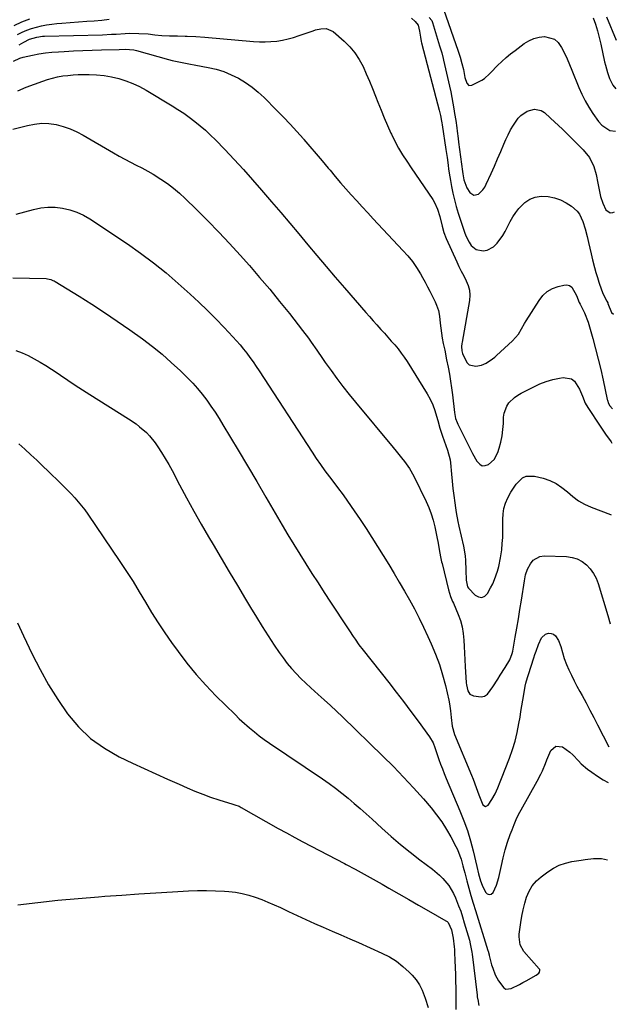
# Model space of a CAD drawing. Units: inches. Extents: x 1937078 to 1942393, y 416544 to 421813.
# Drawn here: x 1942073 to 1942368, y 418984 to 419471 of the extents above; entities that cross this region are included whole.
import ezdxf

# ---------------------------------------------------------------- set-up
doc = ezdxf.new("R2010")
doc.units = ezdxf.units.IN
doc.header["$MEASUREMENT"] = 0
doc.layers.add('7', color=7, linetype='Continuous')
doc.layers.add('8', color=7, linetype='Continuous')

msp = doc.modelspace()

# ---------------------------------------------------------------- linework, layer by layer
at = {"layer": '7', "color": 18}
for points in [[(1942282.7, 419476.16, 1676), (1942289.98, 419455.4, 1676), (1942290.96, 419452.42, 1676), (1942291.81, 419449.4, 1676), (1942292.56, 419446.36, 1676), (1942293.31, 419442.46, 1676), (1942294.18, 419439.54, 1676), (1942295.24, 419438.49, 1676), (1942296.72, 419438.57, 1676), (1942301.63, 419441.12, 1676), (1942303.03, 419441.99, 1676), (1942305.45, 419444.25, 1676), (1942306.04, 419444.84, 1676), (1942309.47, 419448.32, 1676), (1942311.53, 419450.31, 1676), (1942313.64, 419452.23, 1676), (1942315.83, 419454.06, 1676), (1942318.08, 419455.82, 1676), (1942322.52, 419459.14, 1676), (1942324.88, 419460.57, 1676), (1942327.34, 419461.68, 1676), (1942329.98, 419462.3, 1676), (1942332.72, 419462.6, 1676), (1942337.54, 419461.28, 1676), (1942339.38, 419459.67, 1676), (1942341.13, 419457.19, 1676), (1942342.47, 419454.43, 1676), (1942343.77, 419451.66, 1676), (1942345, 419448.86, 1676), (1942346.2, 419446.04, 1676), (1942349.7, 419437.49, 1676), (1942351.18, 419434.14, 1676), (1942352.8, 419430.86, 1676), (1942354.6, 419427.69, 1676), (1942356.54, 419424.58, 1676), (1942359.39, 419420.61, 1676), (1942361.01, 419418.92, 1676), (1942364.87, 419416.26, 1676), (1942367.67, 419415.82, 1676)], [(1942363.3, 419472.37, 1672), (1942368.15, 419460.8, 1672)], [(1942070.41, 419468.19, 1678), (1942074.3, 419469.85, 1678), (1942078.25, 419471.33, 1678)], [(1942275.61, 419472.05, 1678), (1942276.92, 419470.53, 1678), (1942277.13, 419470.08, 1678), (1942277.31, 419469.6, 1678), (1942280.78, 419458.1, 1678), (1942281.84, 419454.56, 1678), (1942282.55, 419451.88, 1678), (1942282.76, 419450.98, 1678), (1942285.66, 419438.19, 1678), (1942286.27, 419435.37, 1678), (1942286.85, 419432.55, 1678), (1942287.37, 419429.71, 1678), (1942287.85, 419426.86, 1678), (1942288.2, 419424.71, 1678), (1942288.74, 419421.16, 1678), (1942289.23, 419417.6, 1678), (1942289.46, 419415.82, 1678), (1942289.92, 419412.26, 1678), (1942290.15, 419410.48, 1678), (1942292.04, 419395.92, 1678), (1942292.19, 419394.88, 1678), (1942292.76, 419391.78, 1678), (1942294.29, 419387.91, 1678), (1942295.69, 419385.56, 1678), (1942297.63, 419384.2, 1678), (1942299.94, 419384.75, 1678), (1942302.21, 419386.98, 1678), (1942303.1, 419388.28, 1678), (1942303.87, 419389.69, 1678), (1942306.28, 419395, 1678), (1942307.89, 419398.6, 1678), (1942309.48, 419402.2, 1678), (1942311.04, 419405.81, 1678), (1942312.58, 419409.44, 1678), (1942313.52, 419411.71, 1678), (1942314.65, 419414.16, 1678), (1942315.89, 419416.55, 1678), (1942317.29, 419418.85, 1678), (1942319.65, 419422.25, 1678), (1942320.94, 419423.69, 1678), (1942324.01, 419425.85, 1678), (1942327.63, 419426.8, 1678), (1942331.03, 419426.05, 1678), (1942332.59, 419425.07, 1678), (1942335.64, 419422.38, 1678), (1942337.62, 419420.58, 1678), (1942339.57, 419418.74, 1678), (1942341.5, 419416.88, 1678), (1942351.83, 419406.74, 1678), (1942354.91, 419402.92, 1678), (1942357.1, 419398.51, 1678), (1942358.17, 419394.41, 1678), (1942359.05, 419390.23, 1678), (1942360.4, 419383.68, 1678), (1942361.43, 419380.24, 1678), (1942363.01, 419377.02, 1678), (1942365.18, 419375.53, 1678), (1942366.42, 419375.63, 1678), (1942367.24, 419376.03, 1678)], [(1942356.75, 419471.89, 1674), (1942357.82, 419468.7, 1674), (1942358.81, 419465.48, 1674), (1942359.67, 419462.23, 1674), (1942360.45, 419458.95, 1674), (1942362.34, 419450.24, 1674), (1942362.77, 419448.44, 1674), (1942363.81, 419444.9, 1674), (1942364.86, 419441.98, 1674), (1942366.43, 419438.69, 1674), (1942367.89, 419436.83, 1674)], [(1942072.97, 419458.53, 1682), (1942075.17, 419459.85, 1682), (1942078.1, 419461.29, 1682), (1942081.66, 419462.43, 1682), (1942084.45, 419462.79, 1682), (1942085.38, 419462.84, 1682), (1942114.14, 419463.58, 1682), (1942118.64, 419463.75, 1682), (1942120.89, 419463.89, 1682), (1942125.39, 419464.19, 1682), (1942127.64, 419464.27, 1682), (1942132.13, 419464.21, 1682), (1942136.63, 419463.93, 1682), (1942140.05, 419463.49, 1682), (1942143.47, 419463.1, 1682), (1942147.31, 419462.99, 1682), (1942151.15, 419462.98, 1682), (1942155, 419462.9, 1682), (1942155.97, 419462.87, 1682), (1942160.32, 419462.67, 1682), (1942164.65, 419462.35, 1682), (1942188.85, 419460.16, 1682), (1942191.71, 419460, 1682), (1942194.56, 419459.97, 1682), (1942197.41, 419460.13, 1682), (1942200.25, 419460.42, 1682), (1942203.08, 419460.9, 1682), (1942205.87, 419461.49, 1682), (1942208.63, 419462.24, 1682), (1942211.35, 419463.12, 1682), (1942218.2, 419465.54, 1682), (1942219.49, 419465.94, 1682), (1942222.12, 419466.53, 1682), (1942224.75, 419466.68, 1682), (1942228.18, 419465.18, 1682), (1942233.58, 419460.4, 1682), (1942236.37, 419457.61, 1682), (1942238.89, 419454.64, 1682), (1942241.03, 419451.37, 1682), (1942242.91, 419447.91, 1682), (1942244.55, 419444.29, 1682), (1942246.15, 419440.64, 1682), (1942247.66, 419436.96, 1682), (1942249.12, 419433.26, 1682), (1942250.29, 419430.21, 1682), (1942251.81, 419426.35, 1682), (1942253.39, 419422.51, 1682), (1942255.03, 419418.7, 1682), (1942256.73, 419414.92, 1682), (1942256.99, 419414.35, 1682), (1942258.68, 419410.91, 1682), (1942260.48, 419407.54, 1682), (1942262.45, 419404.26, 1682), (1942264.53, 419401.04, 1682), (1942266.69, 419397.86, 1682), (1942268.85, 419394.69, 1682), (1942271.01, 419391.51, 1682), (1942273.16, 419388.33, 1682), (1942277.37, 419382.11, 1682), (1942278.3, 419380.58, 1682), (1942279.82, 419377.37, 1682), (1942280.95, 419373.8, 1682), (1942282.1, 419369.01, 1682), (1942282.93, 419365.84, 1682), (1942284.11, 419362.79, 1682), (1942289.24, 419351.39, 1682), (1942290.34, 419349.02, 1682), (1942291.48, 419346.66, 1682), (1942292.68, 419344.33, 1682), (1942293.9, 419342.02, 1682), (1942294.89, 419339.68, 1682), (1942295.54, 419337.28, 1682), (1942295.69, 419334.8, 1682), (1942295.51, 419332.26, 1682), (1942291.89, 419311.67, 1682), (1942291.78, 419310.96, 1682), (1942291.67, 419309.53, 1682), (1942291.78, 419307.39, 1682), (1942292.15, 419306.01, 1682), (1942294.2, 419301.5, 1682), (1942295.4, 419300.39, 1682), (1942298.73, 419299.73, 1682), (1942301.5, 419300.24, 1682), (1942303.84, 419301.19, 1682), (1942307.01, 419303.42, 1682), (1942308.01, 419304.25, 1682), (1942308.99, 419305.1, 1682), (1942316.88, 419312.22, 1682), (1942319.79, 419315.64, 1682), (1942321.3, 419318.26, 1682), (1942322.83, 419320.89, 1682), (1942323.62, 419322.19, 1682), (1942329.98, 419332.3, 1682), (1942331.88, 419334.65, 1682), (1942334.03, 419336.63, 1682), (1942336.59, 419338.07, 1682), (1942339.4, 419339.15, 1682), (1942342.19, 419339.86, 1682), (1942343.67, 419339.91, 1682), (1942344.99, 419339.62, 1682), (1942346.09, 419338.82, 1682), (1942348.54, 419334.64, 1682), (1942349.75, 419331.31, 1682), (1942350.25, 419330.4, 1682), (1942352.5, 419326.08, 1682), (1942354.2, 419321.54, 1682), (1942356.46, 419313.45, 1682), (1942357.85, 419308.33, 1682), (1942359.18, 419303.2, 1682), (1942360.42, 419298.05, 1682), (1942361.6, 419292.88, 1682), (1942363.69, 419283.37, 1682), (1942363.79, 419282.95, 1682), (1942364.32, 419281.32, 1682), (1942364.98, 419280.23, 1682), (1942366.19, 419278.67, 1682)], [(1942070.08, 419450.44, 1684), (1942073.25, 419451.98, 1684), (1942074.91, 419452.52, 1684), (1942079.49, 419453.53, 1684), (1942082.68, 419454.09, 1684), (1942085.88, 419454.56, 1684), (1942089.09, 419454.9, 1684), (1942092.32, 419455.14, 1684), (1942095.12, 419455.29, 1684), (1942099.75, 419455.52, 1684), (1942104.39, 419455.73, 1684), (1942109.03, 419455.89, 1684), (1942113.67, 419456.02, 1684), (1942122.37, 419456.24, 1684), (1942125.3, 419456.37, 1684), (1942129.54, 419456.15, 1684), (1942130.22, 419456, 1684), (1942130.89, 419455.83, 1684), (1942146.82, 419451.3, 1684), (1942148.48, 419450.86, 1684), (1942151.81, 419450.1, 1684), (1942153.5, 419449.78, 1684), (1942156.88, 419449.18, 1684), (1942160.25, 419448.56, 1684), (1942166.37, 419447.41, 1684), (1942170.26, 419446.49, 1684), (1942174.06, 419445.32, 1684), (1942177.74, 419443.81, 1684), (1942181.34, 419442.06, 1684), (1942184.76, 419439.98, 1684), (1942188.05, 419437.72, 1684), (1942191.13, 419435.19, 1684), (1942194.07, 419432.48, 1684), (1942200.21, 419426.29, 1684), (1942203.59, 419422.82, 1684), (1942206.93, 419419.3, 1684), (1942210.19, 419415.72, 1684), (1942213.41, 419412.09, 1684), (1942213.64, 419411.84, 1684), (1942216.7, 419408.3, 1684), (1942219.74, 419404.74, 1684), (1942222.75, 419401.17, 1684), (1942225.75, 419397.58, 1684), (1942226.6, 419396.56, 1684), (1942229.18, 419393.48, 1684), (1942231.78, 419390.43, 1684), (1942234.43, 419387.41, 1684), (1942237.1, 419384.41, 1684), (1942239.79, 419381.44, 1684), (1942242.51, 419378.48, 1684), (1942245.23, 419375.53, 1684), (1942247.98, 419372.6, 1684), (1942262.67, 419356.99, 1684), (1942265.06, 419354.27, 1684), (1942267.31, 419351.44, 1684), (1942269.36, 419348.47, 1684), (1942271.27, 419345.39, 1684), (1942272.35, 419343.51, 1684), (1942273.59, 419341.28, 1684), (1942274.81, 419339.03, 1684), (1942275.97, 419336.76, 1684), (1942277.11, 419334.47, 1684), (1942278.51, 419331.57, 1684), (1942279.28, 419329.85, 1684), (1942280.24, 419327.2, 1684), (1942280.76, 419324.45, 1684), (1942281.05, 419321.05, 1684), (1942281.32, 419318.53, 1684), (1942281.65, 419316.02, 1684), (1942282.07, 419313.53, 1684), (1942282.56, 419311.04, 1684), (1942283.29, 419307.63, 1684), (1942284.25, 419302.97, 1684), (1942285, 419299.28, 1684), (1942285.65, 419295.86, 1684), (1942286.23, 419292.44, 1684), (1942286.71, 419289.01, 1684), (1942287.13, 419285.56, 1684), (1942288.07, 419276.86, 1684), (1942288.71, 419273.95, 1684), (1942289.53, 419271.87, 1684), (1942289.85, 419271.19, 1684), (1942295.06, 419260.63, 1684), (1942296.06, 419258.64, 1684), (1942297.09, 419256.66, 1684), (1942299.26, 419252.76, 1684), (1942300.62, 419251.27, 1684), (1942301.9, 419250.59, 1684), (1942303.35, 419250.61, 1684), (1942304.9, 419251.1, 1684), (1942307.76, 419253.73, 1684), (1942309.56, 419257.18, 1684), (1942310.23, 419259.27, 1684), (1942311.05, 419262.28, 1684), (1942311.7, 419265.32, 1684), (1942312.1, 419268.4, 1684), (1942312.32, 419271.51, 1684), (1942312.42, 419274.59, 1684), (1942312.67, 419276.5, 1684), (1942314.01, 419279.99, 1684), (1942315.09, 419281.58, 1684), (1942317.89, 419284.31, 1684), (1942319.48, 419285.43, 1684), (1942321.17, 419286.42, 1684), (1942327.33, 419289.59, 1684), (1942330.4, 419290.99, 1684), (1942333.53, 419292.2, 1684), (1942336.76, 419293.13, 1684), (1942340.05, 419293.86, 1684), (1942341.9, 419294.18, 1684), (1942345.98, 419293.56, 1684), (1942347.54, 419292.31, 1684), (1942349.9, 419288.43, 1684), (1942351.39, 419284.99, 1684), (1942352.82, 419281.53, 1684), (1942354.06, 419279.37, 1684), (1942360.19, 419270.07, 1684), (1942361.51, 419268.1, 1684), (1942362.85, 419266.15, 1684), (1942365.62, 419262.31, 1684), (1942366.01, 419261.78, 1684)], [(1942072.25, 419435.77, 1686), (1942076.45, 419437.56, 1686), (1942084.54, 419440.62, 1686), (1942086.97, 419441.45, 1686), (1942089.43, 419442.17, 1686), (1942091.92, 419442.73, 1686), (1942094.45, 419443.17, 1686), (1942097, 419443.48, 1686), (1942099.56, 419443.71, 1686), (1942102.13, 419443.84, 1686), (1942104.7, 419443.9, 1686), (1942107.49, 419443.9, 1686), (1942111.19, 419443.75, 1686), (1942114.86, 419443.41, 1686), (1942118.5, 419442.77, 1686), (1942122.11, 419441.94, 1686), (1942125.63, 419440.82, 1686), (1942129.08, 419439.51, 1686), (1942132.41, 419437.92, 1686), (1942135.66, 419436.15, 1686), (1942148.5, 419428.43, 1686), (1942151.4, 419426.62, 1686), (1942154.25, 419424.74, 1686), (1942157.03, 419422.76, 1686), (1942159.77, 419420.71, 1686), (1942162.42, 419418.56, 1686), (1942165, 419416.33, 1686), (1942167.49, 419414, 1686), (1942169.91, 419411.59, 1686), (1942174.56, 419406.78, 1686), (1942179.21, 419401.87, 1686), (1942183.8, 419396.9, 1686), (1942188.31, 419391.86, 1686), (1942192.76, 419386.77, 1686), (1942197.69, 419381.02, 1686), (1942202.21, 419375.72, 1686), (1942206.72, 419370.41, 1686), (1942211.2, 419365.09, 1686), (1942215.68, 419359.75, 1686), (1942220.15, 419354.42, 1686), (1942224.65, 419349.1, 1686), (1942229.17, 419343.81, 1686), (1942233.72, 419338.54, 1686), (1942244.28, 419326.34, 1686), (1942246.08, 419324.28, 1686), (1942247.88, 419322.23, 1686), (1942249.7, 419320.19, 1686), (1942251.74, 419317.91, 1686), (1942253.46, 419316, 1686), (1942255.17, 419314.08, 1686), (1942256.88, 419312.16, 1686), (1942258.59, 419310.24, 1686), (1942260.24, 419308.28, 1686), (1942261.82, 419306.27, 1686), (1942263.3, 419304.17, 1686), (1942264.7, 419302.03, 1686), (1942274.57, 419286.12, 1686), (1942276.05, 419283.46, 1686), (1942277.37, 419280.73, 1686), (1942278.43, 419277.89, 1686), (1942279.32, 419274.98, 1686), (1942279.84, 419272.97, 1686), (1942280.93, 419269.07, 1686), (1942282.2, 419265.22, 1686), (1942283.01, 419262.95, 1686), (1942284.71, 419258.3, 1686), (1942285.93, 419253.55, 1686), (1942286.14, 419251.92, 1686), (1942286.61, 419246.42, 1686), (1942286.95, 419242.87, 1686), (1942287.33, 419239.32, 1686), (1942287.77, 419235.78, 1686), (1942288.25, 419232.25, 1686), (1942288.62, 419229.73, 1686), (1942288.98, 419227.46, 1686), (1942289.83, 419222.95, 1686), (1942290.33, 419220.7, 1686), (1942292.65, 419210.78, 1686), (1942293.47, 419206.08, 1686), (1942293.66, 419203.7, 1686), (1942293.74, 419199.01, 1686), (1942293.99, 419194.04, 1686), (1942294.6, 419190.77, 1686), (1942295.1, 419190.06, 1686), (1942298.31, 419186.66, 1686), (1942299.99, 419185.76, 1686), (1942301.59, 419185.49, 1686), (1942303.07, 419186.16, 1686), (1942304.46, 419187.45, 1686), (1942306.01, 419190.27, 1686), (1942307.03, 419192.27, 1686), (1942307.95, 419194.31, 1686), (1942309.44, 419198.54, 1686), (1942310.02, 419200.72, 1686), (1942310.93, 419205.12, 1686), (1942311.47, 419209.02, 1686), (1942311.79, 419212.09, 1686), (1942312.02, 419215.17, 1686), (1942312.12, 419218.26, 1686), (1942312.12, 419221.36, 1686), (1942312.07, 419223.96, 1686), (1942312.22, 419226.73, 1686), (1942312.62, 419229.45, 1686), (1942313.41, 419232.08, 1686), (1942314.44, 419234.66, 1686), (1942315.98, 419237.56, 1686), (1942318.58, 419241.4, 1686), (1942321.76, 419244.51, 1686), (1942323.59, 419245.41, 1686), (1942327.74, 419245.47, 1686), (1942332, 419244.35, 1686), (1942335.29, 419243.2, 1686), (1942338.41, 419241.74, 1686), (1942341.27, 419239.83, 1686), (1942343.96, 419237.6, 1686), (1942346.62, 419235.31, 1686), (1942349.44, 419233.26, 1686), (1942352.48, 419231.56, 1686), (1942355.68, 419230.1, 1686), (1942365.28, 419226.39, 1686), (1942365.62, 419226.28, 1686)], [(1942069.84, 419416.84, 1688), (1942077.04, 419418.76, 1688), (1942080.56, 419419.43, 1688), (1942084.09, 419419.78, 1688), (1942087.63, 419419.62, 1688), (1942091.18, 419419.14, 1688), (1942094.67, 419418.23, 1688), (1942098.08, 419417.1, 1688), (1942101.36, 419415.65, 1688), (1942104.56, 419413.98, 1688), (1942119.52, 419405.21, 1688), (1942122.3, 419403.62, 1688), (1942125.1, 419402.08, 1688), (1942127.94, 419400.6, 1688), (1942130.79, 419399.17, 1688), (1942133.64, 419397.72, 1688), (1942136.45, 419396.2, 1688), (1942139.21, 419394.59, 1688), (1942143.02, 419392.2, 1688), (1942146.18, 419390.03, 1688), (1942149.25, 419387.74, 1688), (1942152.17, 419385.26, 1688), (1942154.99, 419382.66, 1688), (1942160.65, 419377.14, 1688), (1942166.18, 419371.63, 1688), (1942171.62, 419366.04, 1688), (1942176.94, 419360.34, 1688), (1942182.19, 419354.56, 1688), (1942186.72, 419349.46, 1688), (1942191.79, 419343.64, 1688), (1942196.79, 419337.76, 1688), (1942201.67, 419331.79, 1688), (1942206.49, 419325.76, 1688), (1942213.02, 419317.41, 1688), (1942215.94, 419313.55, 1688), (1942217.35, 419311.58, 1688), (1942220.11, 419307.61, 1688), (1942222.88, 419303.63, 1688), (1942224.27, 419301.66, 1688), (1942227.16, 419297.59, 1688), (1942230.04, 419293.62, 1688), (1942232.99, 419289.7, 1688), (1942236.02, 419285.84, 1688), (1942239.12, 419282.03, 1688), (1942257.83, 419259.52, 1688), (1942259.23, 419257.83, 1688), (1942262, 419254.43, 1688), (1942263.37, 419252.72, 1688), (1942265.91, 419249.17, 1688), (1942268.03, 419245.35, 1688), (1942274.07, 419232.89, 1688), (1942275.42, 419229.85, 1688), (1942276.61, 419226.76, 1688), (1942277.58, 419223.59, 1688), (1942278.4, 419220.37, 1688), (1942279.12, 419217.08, 1688), (1942279.46, 419215.47, 1688), (1942280.08, 419212.23, 1688), (1942280.76, 419208.22, 1688), (1942281.4, 419204.75, 1688), (1942281.78, 419203.03, 1688), (1942281.98, 419202.18, 1688), (1942285.16, 419189.28, 1688), (1942286.24, 419185.96, 1688), (1942287.24, 419183.52, 1688), (1942287.58, 419182.71, 1688), (1942289.95, 419177.07, 1688), (1942291.05, 419174.01, 1688), (1942291.92, 419170.89, 1688), (1942292.44, 419167.7, 1688), (1942292.74, 419164.45, 1688), (1942292.87, 419161.17, 1688), (1942293.03, 419157.89, 1688), (1942293.21, 419154.61, 1688), (1942293.41, 419151.34, 1688), (1942293.94, 419143.32, 1688), (1942294.05, 419142.3, 1688), (1942294.76, 419139.31, 1688), (1942295.8, 419137.75, 1688), (1942297.46, 419136.89, 1688), (1942301.33, 419136.37, 1688), (1942303.01, 419136.72, 1688), (1942304.44, 419137.67, 1688), (1942307.11, 419141.34, 1688), (1942309.5, 419145.16, 1688), (1942310.74, 419147.05, 1688), (1942313.26, 419150.79, 1688), (1942315.55, 419154.68, 1688), (1942316.72, 419157.83, 1688), (1942316.97, 419158.92, 1688), (1942318.2, 419165.81, 1688), (1942319, 419170.36, 1688), (1942319.77, 419174.93, 1688), (1942320.51, 419179.49, 1688), (1942321.22, 419184.06, 1688), (1942322.69, 419193.74, 1688), (1942323.2, 419196.64, 1688), (1942324.18, 419199.38, 1688), (1942325.65, 419202.16, 1688), (1942326.96, 419203.83, 1688), (1942330.35, 419205.79, 1688), (1942332.44, 419206.08, 1688), (1942343.58, 419205.69, 1688), (1942346.3, 419205.29, 1688), (1942348.86, 419204.55, 1688), (1942351.21, 419203.27, 1688), (1942353.42, 419201.64, 1688), (1942355.3, 419199.6, 1688), (1942356.94, 419197.39, 1688), (1942358.2, 419194.96, 1688), (1942359.2, 419192.36, 1688), (1942363.9, 419176.57, 1688), (1942365.04, 419172.42, 1688)], [(1942069.8, 419343.45, 1692), (1942086.28, 419343.05, 1692), (1942086.86, 419343, 1692), (1942088.56, 419342.61, 1692), (1942089.64, 419342.14, 1692), (1942090.16, 419341.87, 1692), (1942090.67, 419341.58, 1692), (1942102.5, 419334.35, 1692), (1942108.87, 419330.35, 1692), (1942115.18, 419326.27, 1692), (1942121.4, 419322.05, 1692), (1942127.55, 419317.74, 1692), (1942133.86, 419313.22, 1692), (1942138.76, 419309.53, 1692), (1942143.54, 419305.7, 1692), (1942148.13, 419301.66, 1692), (1942152.61, 419297.47, 1692), (1942156.17, 419293.98, 1692), (1942158.7, 419291.37, 1692), (1942161.14, 419288.67, 1692), (1942163.45, 419285.86, 1692), (1942165.65, 419282.97, 1692), (1942167.75, 419279.99, 1692), (1942169.8, 419276.97, 1692), (1942171.76, 419273.9, 1692), (1942173.67, 419270.8, 1692), (1942181.14, 419258.29, 1692), (1942185.76, 419250.53, 1692), (1942190.36, 419242.76, 1692), (1942194.93, 419234.97, 1692), (1942199.49, 419227.17, 1692), (1942202.93, 419221.27, 1692), (1942205.79, 419216.43, 1692), (1942208.68, 419211.62, 1692), (1942211.64, 419206.84, 1692), (1942214.63, 419202.09, 1692), (1942217.67, 419197.36, 1692), (1942220.71, 419192.64, 1692), (1942223.78, 419187.93, 1692), (1942226.85, 419183.23, 1692), (1942235.23, 419170.45, 1692), (1942236.16, 419169.04, 1692), (1942238.03, 419166.23, 1692), (1942238.97, 419164.83, 1692), (1942240.91, 419162.06, 1692), (1942242.96, 419159.38, 1692), (1942255.6, 419143.45, 1692), (1942259.3, 419138.73, 1692), (1942262.96, 419133.99, 1692), (1942266.57, 419129.2, 1692), (1942270.14, 419124.39, 1692), (1942275.82, 419116.65, 1692), (1942277.57, 419113.57, 1692), (1942278.38, 419111.33, 1692), (1942279.56, 419107.95, 1692), (1942280.43, 419105.46, 1692), (1942281.29, 419103.09, 1692), (1942282.17, 419100.74, 1692), (1942283.1, 419098.4, 1692), (1942284.06, 419096.08, 1692), (1942290.86, 419080.02, 1692), (1942292.76, 419075.17, 1692), (1942294.51, 419070.27, 1692), (1942296, 419065.29, 1692), (1942297.33, 419060.26, 1692), (1942299.19, 419052.45, 1692), (1942300.02, 419048.93, 1692), (1942300.96, 419045.46, 1692), (1942301.87, 419043.24, 1692), (1942303.47, 419039.82, 1692), (1942304.36, 419038.99, 1692), (1942305.28, 419038.61, 1692), (1942306.22, 419038.9, 1692), (1942307.19, 419039.65, 1692), (1942308.12, 419041.41, 1692), (1942308.92, 419043.22, 1692), (1942310.05, 419047.02, 1692), (1942311.31, 419052.97, 1692), (1942312.22, 419056.86, 1692), (1942313.24, 419060.72, 1692), (1942314.42, 419064.53, 1692), (1942315.71, 419068.31, 1692), (1942316.58, 419070.7, 1692), (1942317.57, 419073.23, 1692), (1942318.65, 419075.73, 1692), (1942319.84, 419078.17, 1692), (1942321.11, 419080.57, 1692), (1942329.08, 419094.73, 1692), (1942330.83, 419098.12, 1692), (1942331.62, 419099.86, 1692), (1942333.08, 419103.39, 1692), (1942333.81, 419105.16, 1692), (1942335.3, 419108.68, 1692), (1942335.81, 419109.85, 1692), (1942338.25, 419112.06, 1692), (1942341.53, 419111.68, 1692), (1942345.22, 419109.09, 1692), (1942346.69, 419107.72, 1692), (1942349.43, 419104.74, 1692), (1942350.85, 419103.31, 1692), (1942353.95, 419100.7, 1692), (1942356.07, 419099.11, 1692), (1942358.82, 419097.19, 1692), (1942361.65, 419095.42, 1692), (1942364.2, 419094.06, 1692)], [(1942071.23, 419307.53, 1694), (1942074.34, 419306.34, 1694), (1942077.37, 419304.96, 1694), (1942080.35, 419303.46, 1694), (1942083.26, 419301.81, 1694), (1942086.14, 419300.1, 1694), (1942088.95, 419298.3, 1694), (1942091.72, 419296.43, 1694), (1942093.36, 419295.29, 1694), (1942096.94, 419292.83, 1694), (1942100.55, 419290.4, 1694), (1942104.19, 419288.03, 1694), (1942107.86, 419285.7, 1694), (1942127.01, 419273.71, 1694), (1942130.7, 419271.22, 1694), (1942132.48, 419269.87, 1694), (1942135.86, 419266.98, 1694), (1942137.41, 419265.4, 1694), (1942140.15, 419261.91, 1694), (1942141.48, 419259.94, 1694), (1942143.35, 419257.07, 1694), (1942145.16, 419254.17, 1694), (1942146.87, 419251.2, 1694), (1942148.51, 419248.2, 1694), (1942152.2, 419241.18, 1694), (1942155.69, 419234.67, 1694), (1942159.24, 419228.19, 1694), (1942162.89, 419221.76, 1694), (1942166.6, 419215.37, 1694), (1942168.79, 419211.68, 1694), (1942172.8, 419204.89, 1694), (1942176.82, 419198.11, 1694), (1942180.85, 419191.34, 1694), (1942184.88, 419184.57, 1694), (1942187.32, 419180.49, 1694), (1942190.18, 419175.79, 1694), (1942193.08, 419171.11, 1694), (1942196.05, 419166.47, 1694), (1942199.07, 419161.87, 1694), (1942201.43, 419158.32, 1694), (1942203.38, 419155.57, 1694), (1942205.41, 419152.89, 1694), (1942207.59, 419150.32, 1694), (1942209.86, 419147.82, 1694), (1942212.23, 419145.41, 1694), (1942214.64, 419143.05, 1694), (1942217.11, 419140.75, 1694), (1942220.69, 419137.56, 1694), (1942223.74, 419134.84, 1694), (1942226.77, 419132.1, 1694), (1942229.75, 419129.31, 1694), (1942232.71, 419126.49, 1694), (1942252.74, 419107.11, 1694), (1942257.91, 419101.96, 1694), (1942262.99, 419096.73, 1694), (1942267.92, 419091.36, 1694), (1942272.75, 419085.89, 1694), (1942276.59, 419081.44, 1694), (1942279.31, 419078.05, 1694), (1942281.87, 419074.56, 1694), (1942284.19, 419070.89, 1694), (1942286.35, 419067.12, 1694), (1942288.8, 419062.47, 1694), (1942289.56, 419060.92, 1694), (1942290.86, 419057.74, 1694), (1942291.4, 419056.1, 1694), (1942292.35, 419052.78, 1694), (1942292.8, 419051.11, 1694), (1942293.24, 419049.45, 1694), (1942294.29, 419045.44, 1694), (1942295.27, 419041.77, 1694), (1942296.29, 419038.12, 1694), (1942297.36, 419034.47, 1694), (1942298.47, 419030.84, 1694), (1942304.7, 419010.97, 1694), (1942304.79, 419010.67, 1694), (1942305.23, 419008.85, 1694), (1942305.3, 419008.54, 1694), (1942306.5, 419003.87, 1694), (1942307.02, 419002.24, 1694), (1942308.33, 418999.07, 1694), (1942309.9, 418996.03, 1694), (1942312.53, 418992.51, 1694), (1942313.6, 418991.94, 1694), (1942316.11, 418992.17, 1694), (1942320.25, 418994.21, 1694), (1942321.96, 418995.12, 1694), (1942323.65, 418996.06, 1694), (1942328.55, 418998.84, 1694), (1942329.8, 418999.86, 1694), (1942330.14, 419000.28, 1694), (1942330.39, 419001.16, 1694), (1942330.28, 419001.58, 1694), (1942330.05, 419002, 1694), (1942322.5, 419010.57, 1694), (1942320.65, 419013.88, 1694), (1942320.12, 419017.72, 1694), (1942320.17, 419019.02, 1694), (1942320.29, 419020.31, 1694), (1942320.93, 419024.82, 1694), (1942321.47, 419028.02, 1694), (1942322.11, 419031.19, 1694), (1942322.9, 419034.33, 1694), (1942323.81, 419037.44, 1694), (1942325.05, 419040.35, 1694), (1942326.61, 419043.03, 1694), (1942328.64, 419045.38, 1694), (1942330.99, 419047.49, 1694), (1942334.3, 419049.95, 1694), (1942337.07, 419051.7, 1694), (1942339.95, 419053.17, 1694), (1942343.02, 419054.21, 1694), (1942346.21, 419054.96, 1694), (1942350.75, 419055.67, 1694), (1942352.78, 419055.95, 1694), (1942356.85, 419056.41, 1694), (1942360.88, 419056.49, 1694), (1942363.79, 419055.89, 1694)], [(1942072.77, 419261.38, 1696), (1942075.73, 419258.69, 1696), (1942078.66, 419255.97, 1696), (1942081.58, 419253.25, 1696), (1942084.49, 419250.51, 1696), (1942087.38, 419247.76, 1696), (1942093.22, 419242.17, 1696), (1942095.07, 419240.36, 1696), (1942096.89, 419238.53, 1696), (1942098.67, 419236.65, 1696), (1942100.42, 419234.74, 1696), (1942102.11, 419232.78, 1696), (1942103.74, 419230.78, 1696), (1942105.3, 419228.72, 1696), (1942106.79, 419226.61, 1696), (1942122.68, 419203.27, 1696), (1942125.98, 419198.31, 1696), (1942129.2, 419193.31, 1696), (1942132.31, 419188.24, 1696), (1942135.35, 419183.13, 1696), (1942138.42, 419178.03, 1696), (1942141.58, 419172.99, 1696), (1942144.89, 419168.05, 1696), (1942148.3, 419163.18, 1696), (1942151.51, 419158.74, 1696), (1942155.87, 419153.01, 1696), (1942160.41, 419147.43, 1696), (1942165.23, 419142.09, 1696), (1942170.22, 419136.9, 1696), (1942179.67, 419127.56, 1696), (1942181.7, 419125.55, 1696), (1942182.96, 419124.4, 1696), (1942186.8, 419121.09, 1696), (1942189.19, 419119.1, 1696), (1942191.62, 419117.17, 1696), (1942194.12, 419115.33, 1696), (1942196.66, 419113.55, 1696), (1942222.94, 419095.8, 1696), (1942226.18, 419093.54, 1696), (1942229.37, 419091.21, 1696), (1942232.49, 419088.79, 1696), (1942235.56, 419086.3, 1696), (1942238.57, 419083.73, 1696), (1942241.55, 419081.15, 1696), (1942244.51, 419078.52, 1696), (1942247.44, 419075.86, 1696), (1942252.19, 419071.5, 1696), (1942256.78, 419067.41, 1696), (1942261.44, 419063.41, 1696), (1942266.21, 419059.56, 1696), (1942271.07, 419055.79, 1696), (1942277.2, 419051.18, 1696), (1942280.71, 419048.22, 1696), (1942282.34, 419046.6, 1696), (1942285.29, 419043.09, 1696), (1942287.66, 419039.2, 1696), (1942288.63, 419037.12, 1696), (1942290.19, 419033.16, 1696), (1942291.2, 419030.39, 1696), (1942292.13, 419027.59, 1696), (1942292.99, 419024.76, 1696), (1942295.51, 419016.06, 1696), (1942295.95, 419014.39, 1696), (1942296.74, 419010.12, 1696), (1942296.85, 419009.26, 1696), (1942299.33, 418988.87, 1696), (1942299.42, 418988.15, 1696), (1942299.77, 418986.01, 1696), (1942300.02, 418984.58, 1696), (1942300.15, 418983.87, 1696)], [(1942072.09, 419172.91, 1698), (1942075, 419166.58, 1698), (1942079.41, 419157.43, 1698), (1942083.33, 419149.82, 1698), (1942087.5, 419142.36, 1698), (1942092.06, 419135.13, 1698), (1942096.86, 419128.04, 1698), (1942102.29, 419121.59, 1698), (1942108.26, 419115.79, 1698), (1942115.05, 419110.96, 1698), (1942122.37, 419106.79, 1698), (1942129, 419103.66, 1698), (1942134.73, 419100.98, 1698), (1942140.47, 419098.33, 1698), (1942146.23, 419095.72, 1698), (1942152, 419093.13, 1698), (1942155.92, 419091.4, 1698), (1942159.77, 419089.77, 1698), (1942163.66, 419088.23, 1698), (1942167.59, 419086.84, 1698), (1942171.56, 419085.53, 1698), (1942178.49, 419083.38, 1698), (1942179.55, 419083.04, 1698), (1942181.65, 419082.27, 1698), (1942182.64, 419081.76, 1698), (1942201.03, 419071.34, 1698), (1942205.08, 419069.08, 1698), (1942209.14, 419066.85, 1698), (1942213.22, 419064.66, 1698), (1942217.32, 419062.5, 1698), (1942221.43, 419060.36, 1698), (1942225.54, 419058.23, 1698), (1942229.65, 419056.09, 1698), (1942233.77, 419053.96, 1698), (1942234.56, 419053.54, 1698), (1942239.06, 419051.17, 1698), (1942243.53, 419048.76, 1698), (1942247.97, 419046.29, 1698), (1942252.39, 419043.78, 1698), (1942255.7, 419041.87, 1698), (1942260.59, 419039.06, 1698), (1942265.49, 419036.25, 1698), (1942270.38, 419033.44, 1698), (1942275.28, 419030.65, 1698), (1942283.89, 419025.74, 1698), (1942284.44, 419025.36, 1698), (1942284.95, 419024.92, 1698), (1942286.72, 419021.3, 1698), (1942287.55, 419017.15, 1698), (1942288.05, 419012.82, 1698), (1942288.14, 419011.46, 1698), (1942288.22, 419010.09, 1698), (1942288.39, 419006.03, 1698), (1942288.52, 419002.63, 1698), (1942288.63, 418999.23, 1698), (1942288.71, 418995.83, 1698), (1942288.76, 418992.43, 1698), (1942288.88, 418981.92, 1698)]]:
    msp.add_polyline3d(points, dxfattribs=at)
at = {"layer": '8', "color": 18}
for points in [[(1942072.06, 419463.73, 1680), (1942074.32, 419464.78, 1680), (1942076.67, 419465.76, 1680), (1942079.05, 419466.64, 1680), (1942081.49, 419467.35, 1680), (1942083.97, 419467.95, 1680), (1942086.48, 419468.41, 1680), (1942089, 419468.81, 1680), (1942091.54, 419469.1, 1680), (1942094.08, 419469.33, 1680), (1942106.3, 419470.18, 1680), (1942110.02, 419470.47, 1680), (1942113.73, 419470.82, 1680), (1942117.44, 419471.24, 1680)], [(1942266.81, 419471.74, 1680), (1942268.69, 419470.15, 1680), (1942270.15, 419468.24, 1680), (1942270.85, 419465.32, 1680), (1942271.31, 419462.28, 1680), (1942271.63, 419460.23, 1680), (1942271.81, 419459.55, 1680), (1942271.94, 419459.1, 1680), (1942272, 419458.87, 1680), (1942280.54, 419426.26, 1680), (1942281.18, 419423.58, 1680), (1942281.71, 419420.87, 1680), (1942281.86, 419419.96, 1680), (1942282.01, 419419.05, 1680), (1942283.9, 419406.79, 1680), (1942284.46, 419402.95, 1680), (1942284.98, 419399.11, 1680), (1942285.24, 419397.19, 1680), (1942285.83, 419393.36, 1680), (1942286.16, 419391.46, 1680), (1942286.69, 419388.56, 1680), (1942287.38, 419385.23, 1680), (1942288.14, 419381.91, 1680), (1942289.04, 419378.63, 1680), (1942290.02, 419375.37, 1680), (1942293.08, 419365.93, 1680), (1942293.72, 419364.22, 1680), (1942295.37, 419361, 1680), (1942296.37, 419359.48, 1680), (1942298.94, 419357.38, 1680), (1942302.4, 419356.8, 1680), (1942304.22, 419357.15, 1680), (1942307.41, 419358.76, 1680), (1942309.31, 419360.63, 1680), (1942312.07, 419364.37, 1680), (1942313.24, 419366.38, 1680), (1942314.52, 419368.94, 1680), (1942315.69, 419371.26, 1680), (1942316.98, 419373.51, 1680), (1942318.43, 419375.65, 1680), (1942320, 419377.72, 1680), (1942320.71, 419378.58, 1680), (1942322.9, 419380.64, 1680), (1942325.32, 419382.26, 1680), (1942328.07, 419383.21, 1680), (1942331.04, 419383.71, 1680), (1942334.47, 419383.54, 1680), (1942337.57, 419383, 1680), (1942340.53, 419381.91, 1680), (1942343.39, 419380.47, 1680), (1942346, 419378.83, 1680), (1942348.87, 419376.35, 1680), (1942349.94, 419374.81, 1680), (1942351.54, 419371.29, 1680), (1942352.75, 419367.56, 1680), (1942353.69, 419363.78, 1680), (1942354.37, 419360.93, 1680), (1942355.05, 419358.08, 1680), (1942355.74, 419355.23, 1680), (1942356.44, 419352.38, 1680), (1942357.41, 419348.5, 1680), (1942358.07, 419346.06, 1680), (1942358.79, 419343.63, 1680), (1942359.53, 419341.2, 1680), (1942360.77, 419337.43, 1680), (1942361.63, 419335.43, 1680), (1942363.49, 419331.94, 1680), (1942363.89, 419331.04, 1680), (1942364.02, 419330.74, 1680), (1942365.83, 419326.34, 1680), (1942366.69, 419325.41, 1680)], [(1942071.49, 419374.87, 1690), (1942080.02, 419377.24, 1690), (1942083.59, 419377.98, 1690), (1942087.17, 419378.39, 1690), (1942090.77, 419378.33, 1690), (1942094.4, 419377.93, 1690), (1942097.94, 419377.07, 1690), (1942101.38, 419375.94, 1690), (1942104.65, 419374.39, 1690), (1942107.81, 419372.56, 1690), (1942126.44, 419360.19, 1690), (1942132.98, 419355.63, 1690), (1942139.37, 419350.89, 1690), (1942145.55, 419345.86, 1690), (1942151.58, 419340.65, 1690), (1942157.42, 419335.36, 1690), (1942161.73, 419331.37, 1690), (1942165.97, 419327.31, 1690), (1942170.11, 419323.15, 1690), (1942174.19, 419318.93, 1690), (1942178.6, 419314.25, 1690), (1942180.39, 419312.29, 1690), (1942182.13, 419310.29, 1690), (1942183.81, 419308.24, 1690), (1942185.44, 419306.15, 1690), (1942187.02, 419304.01, 1690), (1942188.56, 419301.86, 1690), (1942190.06, 419299.67, 1690), (1942191.54, 419297.47, 1690), (1942217.72, 419257.31, 1690), (1942219.79, 419254.2, 1690), (1942221.91, 419251.13, 1690), (1942224.09, 419248.11, 1690), (1942226.32, 419245.12, 1690), (1942229.97, 419240.34, 1690), (1942230.85, 419239.19, 1690), (1942232.63, 419236.88, 1690), (1942233.48, 419235.69, 1690), (1942238.61, 419228.27, 1690), (1942241.55, 419223.93, 1690), (1942244.44, 419219.57, 1690), (1942247.27, 419215.16, 1690), (1942250.05, 419210.72, 1690), (1942255.62, 419201.68, 1690), (1942258.25, 419197.35, 1690), (1942260.84, 419193.01, 1690), (1942263.38, 419188.63, 1690), (1942265.88, 419184.23, 1690), (1942268.3, 419179.79, 1690), (1942270.65, 419175.31, 1690), (1942272.88, 419170.77, 1690), (1942275.03, 419166.2, 1690), (1942276.68, 419162.58, 1690), (1942278.79, 419157.53, 1690), (1942280.7, 419152.41, 1690), (1942282.29, 419147.18, 1690), (1942283.67, 419141.89, 1690), (1942285.31, 419134.72, 1690), (1942285.68, 419132.95, 1690), (1942286.23, 419129.38, 1690), (1942286.54, 419126.12, 1690), (1942287.05, 419121.83, 1690), (1942288.22, 419117.7, 1690), (1942296.49, 419097.63, 1690), (1942297.3, 419095.61, 1690), (1942298.86, 419091.55, 1690), (1942300.17, 419087.9, 1690), (1942301.13, 419085.43, 1690), (1942302.21, 419083, 1690), (1942303.46, 419082.15, 1690), (1942304.82, 419082.83, 1690), (1942306.65, 419085.68, 1690), (1942308.2, 419088.51, 1690), (1942309.54, 419091.45, 1690), (1942310.79, 419094.44, 1690), (1942311.39, 419095.94, 1690), (1942315.34, 419106.11, 1690), (1942316.82, 419110.29, 1690), (1942318.12, 419114.51, 1690), (1942319.16, 419118.81, 1690), (1942320.02, 419123.15, 1690), (1942320.55, 419126.32, 1690), (1942321.01, 419129.12, 1690), (1942321.47, 419131.92, 1690), (1942321.93, 419134.71, 1690), (1942322.38, 419137.51, 1690), (1942323.04, 419141.6, 1690), (1942323.35, 419143.09, 1690), (1942324.28, 419145.98, 1690), (1942324.75, 419147.43, 1690), (1942327.36, 419155.61, 1690), (1942327.91, 419157.28, 1690), (1942328.47, 419158.95, 1690), (1942329.65, 419162.27, 1690), (1942331.11, 419165.55, 1690), (1942333.2, 419167.3, 1690), (1942334.57, 419167.79, 1690), (1942335.95, 419167.74, 1690), (1942337.17, 419167.39, 1690), (1942338.16, 419166.59, 1690), (1942339.61, 419164.16, 1690), (1942340.75, 419161.27, 1690), (1942341.56, 419158.28, 1690), (1942342.36, 419155.28, 1690), (1942343.49, 419152.38, 1690), (1942344.68, 419149.76, 1690), (1942345.96, 419147.04, 1690), (1942347.27, 419144.34, 1690), (1942348.66, 419141.68, 1690), (1942350.08, 419139.04, 1690), (1942351.19, 419137.07, 1690), (1942353.17, 419133.44, 1690), (1942355.13, 419129.8, 1690), (1942357.05, 419126.14, 1690), (1942358.93, 419122.46, 1690), (1942364.39, 419111.62, 1690)], [(1942072.22, 419033.54, 1700), (1942082.16, 419034.76, 1700), (1942092.11, 419035.86, 1700), (1942102.08, 419036.78, 1700), (1942112.06, 419037.59, 1700), (1942115.3, 419037.82, 1700), (1942123.67, 419038.41, 1700), (1942132.04, 419038.97, 1700), (1942140.42, 419039.49, 1700), (1942148.8, 419039.99, 1700), (1942156.7, 419040.45, 1700), (1942161.13, 419040.62, 1700), (1942165.56, 419040.67, 1700), (1942169.99, 419040.55, 1700), (1942174.41, 419040.31, 1700), (1942176.52, 419040.15, 1700), (1942179.87, 419039.77, 1700), (1942183.17, 419039.22, 1700), (1942186.42, 419038.4, 1700), (1942189.64, 419037.4, 1700), (1942192.81, 419036.23, 1700), (1942195.94, 419034.98, 1700)], [(1942195.94, 419034.98, 1700), (1942199.04, 419033.63, 1700), (1942202.1, 419032.21, 1700), (1942206.06, 419030.3, 1700), (1942210.33, 419028.27, 1700), (1942214.63, 419026.29, 1700), (1942218.95, 419024.36, 1700), (1942223.29, 419022.47, 1700), (1942227.65, 419020.61, 1700), (1942231.99, 419018.73, 1700), (1942236.33, 419016.83, 1700), (1942240.66, 419014.92, 1700), (1942252.3, 419009.76, 1700), (1942255.96, 419007.88, 1700), (1942259.44, 419005.73, 1700), (1942262.64, 419003.18, 1700), (1942265.66, 419000.38, 1700), (1942267.22, 418998.75, 1700), (1942269.14, 418996.45, 1700), (1942270.82, 418994.02, 1700), (1942272.16, 418991.38, 1700), (1942273.63, 418987.45, 1700), (1942275.13, 418982.83, 1700)]]:
    msp.add_polyline3d(points, dxfattribs=at)

doc.saveas('drawing.dxf')
